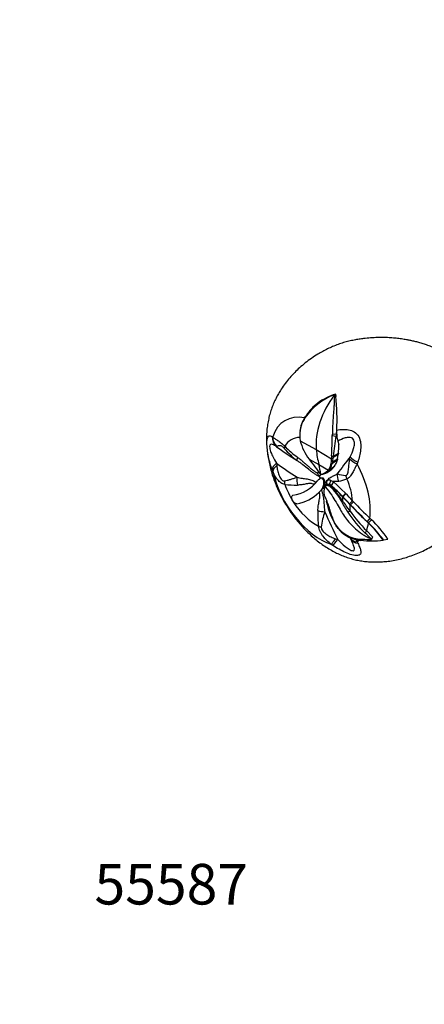
# Model space of a CAD drawing. Units: millimetres. Extents: x 0 to 762, y 0 to 1164.
# Drawn here: x 0 to 120, y 0 to 291 of the extents above; entities that cross this region are included whole.
import ezdxf
from ezdxf import colors
from ezdxf.entities.mleader import LeaderData, LeaderLine
from ezdxf.math import Vec2, Vec3

# ---------------------------------------------------------------- set-up
doc = ezdxf.new("R2010")
doc.units = ezdxf.units.MM
doc.layers.add('DV7_Défaut', color=7, linetype='Continuous')
doc.layers.add('Défaut', color=7, linetype='Continuous')

# ---------------------------------------------------------------- blocks, each defined once
blk = doc.blocks.new('_DOT')
at = {"color": 0}
blk.add_line((0, 0), (-1, 0), dxfattribs=at)
at = {"color": 0, "const_width": 0.333}
blk.add_lwpolyline([(-0.1665, 0, 1), (0.1665, 0, 1)], format="xyb", close=True, dxfattribs=at)
blk = doc.blocks.new('SE6')
at = {"layer": 'DV7_Défaut', "color": 7, "linetype": 'Continuous'}
for p, q in [((88.17, 177.69), (86.73, 176.46)), ((93.09, 180.15), (93.46, 180.38)), ((93.46, 180.38), (93.5, 179.69)), ((84.28, 173.34), (84.11, 172.9)), ((84.28, 173.34), (84.55, 173.78)), ((84.55, 173.78), (84.35, 173.31)), ((82.88, 169.37), (82.88, 169.4)), ((93.68, 168.5), (93.8, 169.59)), ((93.76, 168.5), (93.8, 169.59)), ((93.8, 169.59), (93.81, 169.72)), ((82.89, 167.31), (83.01, 166.59)), ((83.01, 166.59), (87.71, 163.98)), ((92.46, 168.08), (93.61, 167.95)), ((92.48, 168.62), (93.68, 168.5)), ((93.68, 168.49), (93.61, 167.95)), ((93.61, 167.95), (93.77, 167.96)), ((93.68, 168.5), (93.76, 168.5)), ((94.1, 166.43), (94.09, 166.45)), ((94.1, 166.43), (94.11, 166.43)), ((94.11, 166.43), (94.1, 166.43)), ((94.1, 166.43), (94.1, 166.43)), ((94.1, 166.43), (94.44, 165.43)), ((76.05, 164.85), (75.99, 164.81)), ((87.71, 163.98), (92.24, 161.26)), ((85.61, 161.15), (88.51, 159.55)), ((92.27, 161.89), (92.24, 161.26)), ((92.27, 162.11), (92.86, 162.06)), ((92.27, 161.89), (92.84, 161.84)), ((92.48, 159.97), (93.97, 160.89)), ((92.56, 160.31), (92.48, 159.97)), ((92.56, 160.31), (92.82, 161.71)), ((92.56, 160.31), (94.03, 161.22)), ((92.82, 161.7), (94.25, 162.53)), ((92.84, 161.84), (94.26, 162.66)), ((92.86, 162.06), (92.84, 161.84)), ((92.86, 162.06), (94.27, 162.86)), ((93.74, 160.05), (93.97, 160.89)), ((94.03, 161.22), (93.97, 160.89)), ((94.03, 161.22), (94.24, 162.53)), ((94.27, 162.86), (94.26, 162.66)), ((97.65, 161.17), (97.79, 161.85)), ((75.99, 159.9), (76.05, 159.24)), ((88.51, 159.55), (91.3, 157.86)), ((90.92, 157.2), (91.33, 157.46)), ((91.89, 158.29), (93.09, 159.06)), ((88.29, 154.99), (88.7, 155.35)), ((89.09, 156.7), (88.63, 155.96)), ((88.63, 155.96), (88.91, 155.47)), ((88.7, 155.35), (88.88, 155.45)), ((89.01, 155.53), (88.8, 155.41)), ((89.06, 156.55), (89.65, 156.69)), ((89.44, 155.49), (89.65, 155.61)), ((89.68, 155.21), (89.44, 155.49)), ((89.65, 156.69), (90.53, 156.99)), ((89.65, 155.61), (89.9, 155.33)), ((89.68, 155.21), (89.9, 155.33)), ((89.68, 155.21), (89.86, 155)), ((89.86, 155), (90.06, 155.12)), ((89.9, 155.33), (90.06, 155.12)), ((90.74, 153.61), (90.95, 154.76)), ((90.95, 154.76), (91.03, 154.81)), ((92.06, 154.85), (91.55, 153.67)), ((92.06, 154.85), (92.5, 154.63)), ((92.78, 154.42), (92.09, 153.34)), ((92.6, 154.57), (92.5, 154.63)), ((92.6, 154.57), (92.78, 154.43)), ((92.78, 154.42), (93.89, 153.45)), ((88.65, 151.43), (88.66, 151.44)), ((88.66, 151.44), (89.11, 151.85)), ((88.66, 151.44), (89.05, 151.82)), ((89.67, 152.76), (89.05, 151.82)), ((89.05, 151.82), (89.11, 151.85)), ((89.11, 151.85), (89.28, 152.02)), ((89.99, 154.01), (90.11, 154.08)), ((90.1, 152.99), (90.25, 153.86)), ((90.1, 153), (90.1, 152.66)), ((90.22, 153.99), (90.11, 154.08)), ((90.21, 153.02), (90.25, 153.86)), ((90.26, 153.88), (90.22, 153.99)), ((90.32, 153.9), (90.22, 153.99)), ((90.4, 152.94), (90.22, 153.06)), ((90.25, 153.86), (90.35, 154.1)), ((90.25, 152.86), (90.37, 153.02)), ((90.28, 153.09), (90.35, 154.1)), ((90.77, 153.32), (90.6, 153.23)), ((90.75, 153.61), (90.68, 153.57)), ((92.03, 153.11), (91.8, 153)), ((92.09, 153.34), (92.02, 153.31)), ((95.13, 152.26), (93.89, 153.45)), ((95.13, 152.27), (96.35, 151.06)), ((95.48, 148.84), (95.13, 148.68)), ((95.59, 148.75), (95.48, 148.84)), ((95.59, 150.03), (95.53, 150)), ((96.35, 151.06), (95.55, 150.09)), ((95.6, 150.03), (95.55, 150.09)), ((96.41, 151.01), (95.6, 150.03)), ((96.35, 151.06), (96.38, 151.03)), ((96.4, 151.01), (96.38, 151.03)), ((98.46, 148.86), (97.58, 147.96)), ((98.74, 148.55), (97.86, 147.65)), ((98.46, 148.86), (98.74, 148.55)), ((97.71, 145.8), (97.06, 145.43)), ((97.87, 147.65), (97.58, 147.96)), ((97.86, 147.65), (97.79, 147.61)), ((103.56, 143.66), (102.74, 142.73)), ((103.19, 142.29), (102.74, 142.73)), ((104.03, 143.23), (103.19, 142.29)), ((103.56, 143.66), (104.03, 143.23)), ((102.55, 140), (102.23, 139.24)), ((104.34, 138.14), (102.55, 140)), ((103.19, 142.29), (103.16, 142.22)), ((93.45, 137.59), (94.11, 137.37)), ((97.85, 137.58), (98, 137.3)), ((99.32, 137.45), (99.8, 136.66)), ((104.02, 137.54), (104.11, 137.43)), ((104.34, 138.14), (104.11, 137.43)), ((107.57, 137.26), (107.55, 137.17)), ((107.57, 137.26), (108.91, 137.52))]:
    blk.add_line(p, q, dxfattribs=at)
for centre, radius, start, end in [((99.4, 163.1), 18.18, 110.3133, 145.8453), ((99.32, 162.29), 19.02, 107.9364, 125.8991), ((24.45, 172.52), 69.42, 357.6849, 5.9253), ((98.8, 164.39), 17.06, 134.9899, 146.6324), ((91.44, 168.36), 8.62, 148.239, 185.419), ((91.81, 168.47), 8.97, 147.115, 174.2241), ((101.82, 162.61), 20.48, 148.5139, 149.8443), ((77.06, 171.67), 4.55, 238.2483, 240.9472), ((89.91, 168.22), 7.09, 185.4525, 187.4315), ((96.77, 169.82), 14.14, 193.2175, 217.8223), ((-205.69, 174.29), 298.21, 357.6605, 358.8081), ((135.07, 166.79), 42.63, 177.5328, 178.2603), ((-355.8, 221.77), 452.62, 352.4192, 353.1714), ((103.49, 168.45), 9.73, 179.6795, 182.8566), ((98.95, 168.26), 5.19, 183.3212, 200.5094), ((97.13, 180.22), 24.68, 220.1516, 232.3132), ((105.35, 192.09), 38.26, 225.2169, 232.6276), ((-628.41, 214.09), 724.49, 355.94507, 356.14808), ((404.6, 396.86), 396.63, 216.4612, 217.2903), ((86.79, 160.94), 5.45, 325.73, 3.4256), ((169.4, 159.36), 77.17, 177.9547, 178.1204), ((92.2, 161.85), 0.633, 347.1284, 359.4613), ((93.76, 162.65), 0.496, 346.8696, 2.0123), ((139.44, 145.04), 42.28, 158.8653, 159.6351), ((98.33, 166.54), 25.15, 199.8044, 201.0119), ((78.98, 162.58), 10.71, 328.4622, 331.4661), ((87.55, 161.75), 5.4, 286.1189, 313.9755), ((89.46, 159.48), 2.7, 293.2953, 334.0103), ((87.75, 163.18), 6.74, 302.0975, 322.3835), ((84.65, 161.77), 8.03, 334.35, 347.0935), ((86.9, 163.85), 7.82, 322.3319, 331.0238), ((79.35, 161.26), 10.88, 277.7403, 323.2817), ((97.21, 147.13), 11.89, 138.6187, 140.1909), ((93.9, 159.28), 6.23, 201.6114, 212.133), ((87.73, 154.22), 2.27, 354.795, 20.0898), ((87.86, 154.5), 2.29, 349.3622, 15.5539), ((91.68, 153.49), 1.46, 119.971, 155.6383), ((91.61, 153.57), 1.36, 70.4663, 118.752), ((91.59, 153.78), 1.17, 66.2109, 118.791), ((96.35, 162.21), 5.88, 245.8431, 270.5892), ((91.4, 168.6), 14.33, 281.9088, 292.1756), ((81.3, 172.94), 19.47, 261.4324, 272.436), ((87.5, 153.94), 2.61, 312.9093, 3.1051), ((86.51, 154.24), 3.49, 335.0187, 356.3029), ((92.74, 151.52), 2.82, 151.7714, 199.9805), ((91.21, 152.77), 0.961, 69.4951, 119.1118), ((90.96, 152.07), 1.7, 48.1193, 69.6881), ((82.86, 142.66), 13.67, 26.1402, 49.1411), ((61.51, 117.51), 47.04, 43.6799, 49.5527), ((69.84, 131.65), 30.87, 33.8441, 44.0423), ((61.35, 117.21), 47.44, 43.874, 49.606), ((79.81, 160.09), 12.36, 280.1498, 314.8225), ((110.61, 152.61), 20.3, 190.6957, 217.3302), ((152.05, 180.35), 65.14, 209.0854, 212.4153), ((-86.75, 13.09), 227.24, 35.7323, 36.6825), ((40.57, 95.71), 77.24, 42.2061, 44.649), ((56.4, 110.47), 55.69, 42.3235, 45.2689), ((40.84, 95.86), 78.29, 42.5997, 44.7788), ((201.22, 244.97), 140.71, 223.2556, 226.0514), ((111.41, 144.42), 23.25, 176.2979, 187.7639), ((106.95, 139.28), 17.83, 159.3814, 174.1527), ((138.8, 175.21), 50.54, 215.5948, 224.1658), ((183.08, 227.43), 116.81, 223.1035, 226.8348), ((182.65, 226.8), 115.99, 223.0323, 226.4542), ((122.93, 161.78), 30.6, 212.2928, 227.4358), ((77.47, 115.56), 38.35, 34.9241, 46.1601), ((101.32, 147.02), 9.55, 224.1154, 270.2638), ((101.69, 146.87), 9.77, 222.3013, 265.163), ((77.82, 115.81), 36.61, 35.6962, 46.1913), ((78.13, 116.12), 36.24, 35.6771, 46.2429), ((99.53, 138.64), 1.98, 203.4464, 212.4979), ((104.09, 166.11), 29.15, 263.6555, 276.8237), ((103.31, 174.04), 36.62, 266.9589, 271.2507), ((52.78, 85.66), 72.91, 45.3496, 47.29), ((112.74, 164.74), 35.36, 234.435, 235.4102), ((113.39, 143.77), 15.34, 207.635, 209.2138)]:
    blk.add_arc(centre, radius, start, end, dxfattribs=at)
for centre, major_axis, ratio, start_param, end_param in [((169.04, 200.72), (32.94, -57.06), 0.57735, 0, 4.435685), ((99.68, 172.33), (-8.51, -14.74), 0.57735, 4.506569, 5.601465), ((88.94, 154.47), (10.44, -18.08), 0.57735, 2.677657, 3.624163), ((78.49, 167.93), (-1.94, -3.5), 0.94065, 5.225318, 6.103183), ((78.65, 167.85), (-1.58, -3.68), 0.939143, 5.135523, 5.95595), ((87.86, 153.85), (7.52, -13.03), 0.57735, 2.842726, 3.451503), ((209.97, 226.8), (-171.69, 0), 0.57735, 0.675594, 0.730153), ((81.21, 166.59), (-2.74, -2.91), 0.367758, -0.671949, -0.40298), ((113.95, 182.28), (-18.65, -32.31), 0.57735, -0.68172, -0.51822), ((84.43, 163.88), (-2.32, -3.26), 0.240009, 5.60783, 6.192501), ((211.81, 222.06), (-133.81, -107.57), 0.211325, -0.741719, -0.68716), ((101.22, 160.67), (-3.8, 1.23), 0.340022, 0.479304, 1.29973), ((101.39, 161.14), (-3.76, 1.37), 0.329382, 0.438018, 1.315882), ((78.49, 159.09), (-3.77, -1.34), 0.468386, 5.258188, 6.136052), ((78.65, 158.65), (-3.74, -1.41), 0.440585, 5.303517, 6.123944), ((88.94, 154.47), (10.44, -18.08), 0.57735, 4.229818, 5.718558), ((209.97, 221.89), (-171.69, 0), 0.57735, 0.675594, 0.730153), ((71.63, 144.48), (12.37, 21.42), 0.57735, -0.68502, -0.51822), ((88.94, 154.47), (10.44, -18.08), 0.57735, 0.64611, 1.529768), ((81.21, 155.32), (-0.78, -3.92), 0.723627, 5.010454, 5.279423), ((84.43, 155.04), (0.2, 4), 0.610821, 1.416083, 2.000755), ((90.58, 155.78), (-1.16, 0.71), 0.779342, 0.923087, 1.419486), ((97.61, 156.22), (1.39, -3.75), 0.9096, 4.231139, 4.81581), ((99.65, 156.97), (1.68, -3.63), 0.818942, 4.515718, 4.784687), ((87.86, 153.85), (7.52, -13.03), 0.57735, 0.876998, 1.357108), ((87.86, 153.85), (7.52, -13.03), 0.57735, 4.402478, 4.777008), ((87.86, 153.85), (7.52, -13.03), 0.57735, 4.786345, 5.545899), ((87.31, 153.53), (5.85, -10.14), 0.57735, 0.785398, 0.911783), ((90.98, 146.89), (-4, 0.02), 0.339152, 0.80619, 1.390861), ((208.13, 224.18), (15.27, -171.01), 0.788675, -1.164672, -1.110113), ((87.16, 153.44), (7.52, -13.03), 0.57735, 0.658682, 0.810085), ((91.2, 142.89), (-3.95, -0.64), 0.440553, 0.703532, 0.972502), ((88.33, 154.12), (10.69, -18.51), 0.57735, 0.440031, 0.59339), ((94.32, 139.15), (-2.29, -3.28), 0.048938, 0.288782, 1.109209), ((94.76, 138.85), (-2.25, -3.3), 0.081764, 0.283537, 1.161401), ((101.22, 139.77), (-3.62, -1.7), 0.72998, 0.039368, 0.859794), ((101.39, 139.45), (3.53, 1.88), 0.726889, 3.136739, 3.969524), ((88.94, 154.47), (10.44, -18.08), 0.57735, 0.041028, 0.114157), ((88.33, 154.12), (10.69, -18.51), 0.57735, 0.193116, 0.227194)]:
    blk.add_ellipse(centre, major_axis=major_axis, ratio=ratio, start_param=start_param, end_param=end_param, dxfattribs=at)
for points, knots in [([(136.1, 181.7), (135.76, 182.28), (135.36, 182.94), (134.65, 183.99), (134.03, 184.84), (133.26, 185.8), (132.5, 186.68), (131.86, 187.35), (131.44, 187.77), (131.2, 188.01), (130.99, 188.21), (130.63, 188.56), (130.06, 189.08), (129.31, 189.74), (128.38, 190.49), (127.28, 191.31), (126.03, 192.16), (124.68, 192.97), (123.26, 193.71), (121.82, 194.36), (120.4, 194.9), (119.06, 195.34), (117.79, 195.69), (116.58, 195.98), (115.46, 196.22), (114.3, 196.44), (112.94, 196.66), (111.37, 196.87), (109.67, 197.02), (107.81, 197.1), (105.84, 197.09), (103.77, 196.98), (101.97, 196.8), (100.35, 196.57), (98.9, 196.33), (97.36, 196), (95.76, 195.57), (94.16, 195.05), (92.59, 194.43), (91.08, 193.73), (89.63, 192.98), (88.02, 192.06), (86.29, 190.94), (84.47, 189.59), (82.82, 188.2), (81.29, 186.73), (79.87, 185.2), (78.53, 183.54), (77.43, 181.95), (76.53, 180.48), (75.8, 179.13), (75.14, 177.72), (74.55, 176.25), (74.04, 174.69), (73.62, 173.05), (73.3, 171.32), (73.09, 169.54), (72.99, 167.74), (73.01, 165.87), (73.14, 163.99), (73.39, 162.09), (73.73, 160.24), (74.17, 158.38), (74.71, 156.51), (75.35, 154.66), (76.03, 152.97), (76.69, 151.5), (77.44, 149.97), (77.96, 149.03), (78.34, 148.35)], [0, 0, 0, 0, 0.017089, 0.023948, 0.035269, 0.046756, 0.058794, 0.068174, 0.072932, 0.075526, 0.077775, 0.083165, 0.09107, 0.100593, 0.111922, 0.12488, 0.139127, 0.154286, 0.169498, 0.184943, 0.198933, 0.212138, 0.224597, 0.236389, 0.247579, 0.258377, 0.272732, 0.288328, 0.304549, 0.321294, 0.34098, 0.36067, 0.380824, 0.393585, 0.407682, 0.422466, 0.437952, 0.454054, 0.47015, 0.4856, 0.500858, 0.516232, 0.537834, 0.559122, 0.580088, 0.598588, 0.61866, 0.638693, 0.658729, 0.672996, 0.687503, 0.702367, 0.717762, 0.733852, 0.750752, 0.768472, 0.786883, 0.80531, 0.823138, 0.843044, 0.861035, 0.879128, 0.897372, 0.915825, 0.934487, 0.952982, 0.967121, 0.980065, 1, 1, 1, 1]), ([(78.34, 148.35), (78.79, 147.6), (79.32, 146.71), (80.27, 145.31), (81.1, 144.15), (82.16, 142.79), (83.32, 141.44), (84.58, 140.09), (85.91, 138.8), (87.31, 137.57), (88.76, 136.42), (90.26, 135.36), (91.8, 134.4), (93.33, 133.57), (94.89, 132.84), (96.46, 132.22), (98.05, 131.71), (99.64, 131.31), (101.21, 131.02), (102.76, 130.83), (104.29, 130.74), (105.8, 130.73), (107.37, 130.79), (109.08, 130.96), (110.95, 131.25), (112.92, 131.68), (114.86, 132.24), (116.8, 132.92), (118.74, 133.74), (120.68, 134.69), (122.4, 135.67), (123.95, 136.65), (125.35, 137.64), (126.73, 138.74), (128.01, 139.89), (129.18, 141.08), (130.24, 142.25), (131.19, 143.4), (132.05, 144.53), (133.04, 145.88), (134.13, 147.52), (135.23, 149.37), (136.14, 151.11), (136.87, 152.7), (137.49, 154.19), (138, 155.56), (138.41, 156.73), (138.78, 157.88), (139.13, 159.09), (139.47, 160.46), (139.77, 161.98), (139.99, 163.59), (140.12, 165.23), (140.15, 166.87), (140.08, 168.48), (139.93, 170.03), (139.74, 171.37), (139.54, 172.48), (139.35, 173.33), (139.21, 173.94), (139.11, 174.31), (139.01, 174.72), (138.84, 175.34), (138.51, 176.41), (138.06, 177.66), (137.55, 178.88), (137.07, 179.89), (136.59, 180.84), (136.27, 181.41), (136.1, 181.7)], [0, 0, 0, 0, 0.022423, 0.031689, 0.047054, 0.063059, 0.080057, 0.097547, 0.115306, 0.133207, 0.151189, 0.169219, 0.187277, 0.205199, 0.222113, 0.239458, 0.256302, 0.272552, 0.288171, 0.303219, 0.317815, 0.332106, 0.346307, 0.361871, 0.380704, 0.399549, 0.4185, 0.437646, 0.457432, 0.477784, 0.498502, 0.513265, 0.529689, 0.54647, 0.563062, 0.578646, 0.59329, 0.607352, 0.62083, 0.634334, 0.655943, 0.677268, 0.695907, 0.711402, 0.727324, 0.742599, 0.754802, 0.765527, 0.777712, 0.790944, 0.805395, 0.821298, 0.836759, 0.851976, 0.867905, 0.882429, 0.895684, 0.905985, 0.914512, 0.921397, 0.924784, 0.928001, 0.933151, 0.942999, 0.95959, 0.970781, 0.980214, 0.991364, 1, 1, 1, 1]), ([(93.09, 180.15), (93.07, 179.28), (93.04, 178.38), (92.97, 176.98), (92.94, 176.51), (92.87, 175.56), (92.83, 175.08), (92.75, 174.11), (92.72, 173.62), (92.65, 172.63), (92.62, 172.13), (92.54, 170.63), (92.5, 169.62), (92.48, 168.62)], [0, 0, 0, 0, 0.25, 0.25, 0.375, 0.375, 0.5, 0.5, 0.625, 0.625, 0.75, 0.75, 1, 1, 1, 1]), ([(93.81, 169.72), (94.37, 169.83), (94.94, 169.89), (96.1, 169.95), (96.69, 169.93), (97.87, 169.71), (98.45, 169.51), (99.51, 168.83), (99.96, 168.35), (100.6, 167.21), (100.77, 166.56), (100.93, 165.26), (100.92, 164.61), (100.79, 163.33), (100.68, 162.7), (100.41, 161.47), (100.23, 160.86), (100, 160.28)], [0, 0, 0, 0, 0.125, 0.125, 0.25, 0.25, 0.375, 0.375, 0.5, 0.5, 0.625, 0.625, 0.75, 0.75, 0.875, 0.875, 1, 1, 1, 1]), ([(74.67, 158.02), (74.46, 158.61), (74.27, 159.23), (73.91, 160.52), (73.74, 161.18), (73.46, 162.56), (73.34, 163.27), (73.18, 164.67), (73.14, 165.38), (73.14, 166.54), (73.18, 166.99), (73.35, 167.61), (73.46, 167.79), (73.74, 167.99), (73.91, 168.02), (74.26, 167.99), (74.46, 167.93), (74.67, 167.8)], [0, 0, 0, 0, 0.125, 0.125, 0.25, 0.25, 0.375, 0.375, 0.5, 0.5, 0.625, 0.625, 0.75, 0.75, 0.875, 0.875, 1, 1, 1, 1]), ([(74.85, 167.69), (75.03, 167.53), (75.25, 167.36), (75.73, 167.03), (76, 166.85), (76.45, 166.56), (76.61, 166.45), (76.93, 166.22), (77.1, 166.1), (77.46, 165.82), (77.64, 165.66), (78.02, 165.32), (78.21, 165.13), (78.4, 164.94)], [0, 0, 0, 0, 0.25, 0.25, 0.5, 0.5, 0.625, 0.625, 0.75, 0.75, 0.875, 0.875, 1, 1, 1, 1]), ([(97.79, 161.85), (98.17, 162.61), (98.52, 163.41), (98.89, 164.71), (99, 165.17), (99.04, 166.12), (98.96, 166.66), (98.35, 167.43), (97.89, 167.56), (97.05, 167.6), (96.65, 167.51), (95.5, 167.17), (94.79, 166.82), (94.11, 166.43)], [0, 0, 0, 0, 0.25, 0.25, 0.375, 0.375, 0.5, 0.5, 0.625, 0.625, 0.75, 0.75, 1, 1, 1, 1]), ([(75.99, 164.81), (75.55, 165.11), (75.13, 165.35), (74.55, 165.54), (74.36, 165.57), (74.05, 165.44), (73.92, 165.25), (73.92, 164.44), (74.05, 163.9), (74.36, 162.97), (74.54, 162.55), (75.13, 161.33), (75.55, 160.6), (75.99, 159.9)], [0, 0, 0, 0, 0.25, 0.25, 0.375, 0.375, 0.5, 0.5, 0.625, 0.625, 0.75, 0.75, 1, 1, 1, 1]), ([(78.27, 164.3), (78.19, 164.4), (78.11, 164.49), (77.94, 164.65), (77.86, 164.72), (77.61, 164.91), (77.46, 164.98), (77.19, 165.07), (77.07, 165.08), (76.86, 165.09), (76.77, 165.08), (76.51, 165.05), (76.38, 165), (76.17, 164.92), (76.09, 164.88), (76.05, 164.85)], [0, 0, 0, 0, 0.0625, 0.0625, 0.125, 0.125, 0.25, 0.25, 0.375, 0.375, 0.5, 0.5, 0.75, 0.75, 1, 1, 1, 1]), ([(88.63, 155.96), (88.36, 156.12), (88.1, 156.28), (87.57, 156.61), (87.31, 156.78), (86.78, 157.14), (86.51, 157.32), (85.98, 157.72), (85.71, 157.93), (84.88, 158.58), (84.32, 159.03), (83.47, 159.68), (83.19, 159.89), (82.61, 160.3), (82.33, 160.49), (82.05, 160.69)], [0, 0, 0, 0, 0.125, 0.125, 0.25, 0.25, 0.375, 0.375, 0.5, 0.5, 0.75, 0.75, 0.875, 0.875, 1, 1, 1, 1]), ([(82.13, 161.69), (82.39, 161.49), (82.66, 161.29), (83.18, 160.89), (83.44, 160.68), (83.96, 160.26), (84.22, 160.04), (84.73, 159.6), (84.98, 159.38), (85.47, 158.93), (85.72, 158.7), (86.2, 158.28), (86.44, 158.09), (86.92, 157.74), (87.16, 157.58), (87.64, 157.27), (87.87, 157.13), (88.11, 156.98)], [0, 0, 0, 0, 0.125, 0.125, 0.25, 0.25, 0.375, 0.375, 0.5, 0.5, 0.625, 0.625, 0.75, 0.75, 0.875, 0.875, 1, 1, 1, 1]), ([(96.41, 156.33), (96.48, 156.33), (96.55, 156.34), (96.69, 156.4), (96.75, 156.44), (96.91, 156.62), (96.99, 156.8), (97.11, 157.18), (97.15, 157.4), (97.22, 157.84), (97.25, 158.07), (97.33, 158.76), (97.38, 159.24), (97.5, 160.2), (97.57, 160.68), (97.65, 161.17)], [0, 0, 0, 0, 0.0625, 0.0625, 0.125, 0.125, 0.25, 0.25, 0.375, 0.375, 0.5, 0.5, 0.75, 0.75, 1, 1, 1, 1]), ([(78.4, 153.69), (78.21, 153.71), (78.02, 153.76), (77.64, 153.91), (77.46, 154.01), (77.1, 154.26), (76.93, 154.41), (76.61, 154.73), (76.45, 154.9), (76, 155.44), (75.73, 155.84), (75.25, 156.66), (75.03, 157.08), (74.85, 157.53)], [0, 0, 0, 0, 0.125, 0.125, 0.25, 0.25, 0.375, 0.375, 0.5, 0.5, 0.75, 0.75, 1, 1, 1, 1]), ([(76.05, 159.24), (76.09, 158.76), (76.17, 158.29), (76.38, 157.37), (76.51, 156.91), (76.76, 156.25), (76.86, 156.03), (77.07, 155.61), (77.19, 155.4), (77.39, 155.14), (77.46, 155.05), (77.61, 154.91), (77.69, 154.84), (77.86, 154.75), (77.94, 154.72), (78.11, 154.69), (78.19, 154.69), (78.27, 154.71)], [0, 0, 0, 0, 0.25, 0.25, 0.5, 0.5, 0.625, 0.625, 0.75, 0.75, 0.8125, 0.8125, 0.875, 0.875, 0.9375, 0.9375, 1, 1, 1, 1]), ([(99.8, 159.75), (99.56, 159.28), (99.32, 158.81), (98.87, 157.9), (98.66, 157.47), (98.32, 156.85), (98.2, 156.66), (97.96, 156.29), (97.84, 156.12), (97.57, 155.81), (97.43, 155.68), (97.13, 155.47), (96.97, 155.39), (96.81, 155.33)], [0, 0, 0, 0, 0.25, 0.25, 0.5, 0.5, 0.625, 0.625, 0.75, 0.75, 0.875, 0.875, 1, 1, 1, 1]), ([(78.27, 154.71), (78.56, 154.75), (78.85, 154.8), (79.44, 154.95), (79.75, 155.04), (80.37, 155.25), (80.69, 155.35), (81.36, 155.57), (81.7, 155.68), (82.05, 155.78)], [0, 0, 0, 0, 0.25, 0.25, 0.5, 0.5, 0.75, 0.75, 1, 1, 1, 1]), ([(82.05, 155.78), (82.29, 155.71), (82.54, 155.65), (83.03, 155.55), (83.28, 155.51), (84.02, 155.41), (84.51, 155.36), (85.23, 155.26), (85.47, 155.21), (85.94, 155.1), (86.17, 155.02), (86.87, 154.76), (87.33, 154.54), (87.78, 154.3)], [0, 0, 0, 0, 0.125, 0.125, 0.25, 0.25, 0.5, 0.5, 0.625, 0.625, 0.75, 0.75, 1, 1, 1, 1]), ([(89.44, 155.49), (89.42, 155.5), (89.39, 155.51), (89.33, 155.53), (89.28, 155.53), (89.22, 155.54), (89.16, 155.53), (89.1, 155.53), (89, 155.5), (88.9, 155.46), (88.82, 155.42), (88.8, 155.41)], [0, 0, 0, 0, 0.069065, 0.142755, 0.221429, 0.305372, 0.394814, 0.489947, 0.590937, 0.862431, 1, 1, 1, 1]), ([(88.97, 155.51), (89.06, 155.56), (89.15, 155.6), (89.31, 155.64), (89.37, 155.65), (89.51, 155.65), (89.58, 155.64), (89.65, 155.61)], [0, 0, 0, 0, 0.446439, 0.446439, 0.723219, 0.723219, 1, 1, 1, 1]), ([(90.59, 154.47), (90.6, 154.49), (90.62, 154.51), (90.77, 154.7), (90.92, 154.87), (91.22, 155.19), (91.37, 155.34), (91.69, 155.6), (91.86, 155.71), (92.37, 156), (92.7, 156.12), (93.18, 156.35), (93.34, 156.43), (93.64, 156.61), (93.79, 156.72), (93.94, 156.84)], [0, 0, 0, 0, 0.0149062, 0.0149062, 0.1556339, 0.1556339, 0.2963616, 0.2963616, 0.4370892, 0.4370892, 0.7185446, 0.7185446, 0.8592723, 0.8592723, 1, 1, 1, 1]), ([(94.36, 154.58), (94.22, 154.54), (94.08, 154.51), (93.8, 154.49), (93.66, 154.48), (93.37, 154.5), (93.22, 154.51), (92.92, 154.55), (92.76, 154.56), (92.6, 154.57)], [0, 0, 0, 0, 0.25, 0.25, 0.5, 0.5, 0.75, 0.75, 1, 1, 1, 1]), ([(87.07, 153.69), (86.72, 153.83), (86.38, 153.93), (85.82, 153.98), (85.61, 153.96), (85.19, 153.9), (84.98, 153.86), (84.35, 153.73), (83.91, 153.64), (83.02, 153.52), (82.58, 153.48), (82.13, 153.49)], [0, 0, 0, 0, 0.2212248, 0.2212248, 0.3510207, 0.3510207, 0.4808165, 0.4808165, 0.7404083, 0.7404083, 1, 1, 1, 1]), ([(88.21, 145.92), (88.22, 146.4), (88.27, 146.87), (88.39, 147.8), (88.48, 148.26), (88.61, 148.93), (88.65, 149.15), (88.72, 149.6), (88.75, 149.83), (88.78, 150.28), (88.78, 150.51), (88.74, 150.97), (88.7, 151.2), (88.65, 151.43)], [0, 0, 0, 0, 0.25, 0.25, 0.5, 0.5, 0.625, 0.625, 0.75, 0.75, 0.875, 0.875, 1, 1, 1, 1]), ([(89.28, 152.02), (89.45, 151.49), (89.6, 150.96), (89.82, 149.9), (89.89, 149.36), (89.97, 148.28), (90, 147.74), (90.07, 146.93), (90.1, 146.65), (90.17, 146.11), (90.21, 145.83), (90.26, 145.56)], [0, 0, 0, 0, 0.25, 0.25, 0.5, 0.5, 0.75, 0.75, 0.875, 0.875, 1, 1, 1, 1]), ([(90.22, 153.06), (90.3, 153.24), (90.42, 153.38), (90.62, 153.54), (90.69, 153.58), (90.81, 153.63), (90.84, 153.65), (90.92, 153.67), (90.96, 153.68), (91.05, 153.69), (91.08, 153.69), (91.17, 153.69), (91.21, 153.69), (91.3, 153.68), (91.34, 153.67), (91.42, 153.65), (91.47, 153.64), (91.6, 153.59), (91.68, 153.55), (91.85, 153.44), (91.94, 153.38), (92.02, 153.31)], [0, 0, 0, 0, 0.25, 0.25, 0.375, 0.375, 0.4375, 0.4375, 0.5, 0.5, 0.5625, 0.5625, 0.625, 0.625, 0.6875, 0.6875, 0.75, 0.75, 0.875, 0.875, 1, 1, 1, 1]), ([(91.8, 153), (91.65, 153.11), (91.51, 153.19), (91.29, 153.27), (91.22, 153.29), (91.09, 153.32), (91.02, 153.32), (90.84, 153.32), (90.72, 153.3), (90.52, 153.19), (90.44, 153.12), (90.37, 153.02)], [0, 0, 0, 0, 0.25, 0.25, 0.375, 0.375, 0.5, 0.5, 0.75, 0.75, 1, 1, 1, 1]), ([(90.37, 153.02), (90.41, 152.97), (90.45, 152.93), (91.11, 152.12), (91.72, 151.29), (92.75, 149.76), (93.16, 149.06), (93.97, 147.68), (94.35, 147), (95.08, 145.76), (95.43, 145.19), (96.17, 144.08), (96.56, 143.53), (97.53, 142.31), (98.14, 141.64), (99.44, 140.4), (100.12, 139.83), (101.18, 139.08), (101.54, 138.85), (102.29, 138.42), (102.67, 138.21), (103.37, 137.85), (103.7, 137.69), (104.02, 137.54)], [0, 0, 0, 0, 0.008364, 0.008364, 0.146863, 0.146863, 0.261425, 0.261425, 0.375986, 0.375986, 0.472558, 0.472558, 0.56913, 0.56913, 0.694974, 0.694974, 0.820818, 0.820818, 0.883899, 0.883899, 0.946981, 0.946981, 1, 1, 1, 1]), ([(92.03, 153.11), (91.87, 153.24), (91.73, 153.32), (91.49, 153.41), (91.42, 153.42), (91.3, 153.44), (91.26, 153.44), (91.18, 153.44), (91.15, 153.44), (91.03, 153.43), (90.97, 153.41), (90.85, 153.37), (90.81, 153.35), (90.76, 153.32)], [0, 0, 0, 0, 0.3514214, 0.3514214, 0.5271321, 0.5271321, 0.6149874, 0.6149874, 0.7028428, 0.7028428, 0.8785535, 0.8785535, 1, 1, 1, 1]), ([(81.99, 147.93), (81.9, 147.91), (81.79, 147.93), (81.36, 148.1), (81.01, 148.43), (80.55, 149.18), (80.43, 149.6), (80.45, 150.26), (80.6, 150.48), (80.84, 150.47)], [0, 0, 0, 0, 0.11772, 0.11772, 0.41256, 0.41256, 0.707399, 0.707399, 1, 1, 1, 1]), ([(94.46, 140.37), (94.15, 140.7), (93.88, 141.06), (93.52, 141.63), (93.41, 141.83), (93.2, 142.23), (93.1, 142.44), (92.63, 143.5), (92.34, 144.38), (91.92, 145.71), (91.78, 146.16), (91.5, 147.05), (91.35, 147.5), (91.02, 148.38), (90.85, 148.82), (90.58, 149.48), (90.49, 149.7), (90.29, 150.13), (90.19, 150.34), (90.09, 150.56)], [0, 0, 0, 0, 0.125, 0.125, 0.1875, 0.1875, 0.25, 0.25, 0.5, 0.5, 0.625, 0.625, 0.75, 0.75, 0.875, 0.875, 0.9375, 0.9375, 1, 1, 1, 1]), ([(92.18, 135.98), (91.72, 136.32), (91.29, 136.69), (90.48, 137.48), (90.1, 137.9), (89.57, 138.57), (89.41, 138.8), (89.1, 139.27), (88.96, 139.52), (88.71, 140.01), (88.61, 140.27), (88.46, 140.77), (88.4, 141.03), (88.37, 141.28)], [0, 0, 0, 0, 0.25, 0.25, 0.5, 0.5, 0.625, 0.625, 0.75, 0.75, 0.875, 0.875, 1, 1, 1, 1]), ([(89.21, 141.1), (89.2, 140.99), (89.21, 140.88), (89.24, 140.66), (89.27, 140.55), (89.4, 140.22), (89.55, 140.01), (89.87, 139.64), (90.04, 139.47), (90.42, 139.15), (90.62, 139.01), (91.22, 138.6), (91.65, 138.36), (92.53, 137.94), (92.98, 137.75), (93.45, 137.59)], [0, 0, 0, 0, 0.0625, 0.0625, 0.125, 0.125, 0.25, 0.25, 0.375, 0.375, 0.5, 0.5, 0.75, 0.75, 1, 1, 1, 1]), ([(94.11, 137.37), (94.78, 136.66), (95.49, 135.99), (96.64, 135.05), (97.04, 134.75), (97.87, 134.25), (98.34, 134.04), (98.96, 134.1), (99.04, 134.35), (99, 134.92), (98.9, 135.24), (98.56, 136.13), (98.3, 136.7), (98, 137.29)], [0, 0, 0, 0, 0.26227, 0.26227, 0.393405, 0.393405, 0.52454, 0.52454, 0.655675, 0.655675, 0.78681, 0.78681, 1, 1, 1, 1]), ([(100, 136.28), (100.25, 135.85), (100.43, 135.44), (100.72, 134.67), (100.83, 134.29), (100.93, 133.61), (100.91, 133.31), (100.62, 132.85), (100.34, 132.69), (99.46, 132.62), (98.88, 132.7), (97.65, 133.02), (97.01, 133.26), (95.72, 133.84), (95.1, 134.16), (93.86, 134.85), (93.25, 135.23), (92.67, 135.63)], [0, 0, 0, 0, 0.125, 0.125, 0.25, 0.25, 0.375, 0.375, 0.5, 0.5, 0.625, 0.625, 0.75, 0.75, 0.875, 0.875, 1, 1, 1, 1])]:
    blk.add_open_spline(points, degree=3, knots=knots, dxfattribs=at)
for points, degree in [([(94.09, 166.45), (94.1, 166.44), (94.11, 166.43)], 2), ([(90.22, 153.99), (90.33, 154.13), (90.44, 154.28), (90.55, 154.42)], 3), ([(90.03, 152.37), (90.06, 152.63), (90.12, 152.86), (90.22, 153.06)], 3)]:
    blk.add_open_spline(points, degree=degree, dxfattribs=at)

msp = doc.modelspace()

# ---------------------------------------------------------------- block references
at = {"layer": 'Défaut'}
msp.add_blockref('SE6', (0, 0), dxfattribs=at)

# ---------------------------------------------------------------- leaders
at = {"layer": 'Défaut', "color": 7, "linetype": 'Continuous'}
ml = msp.add_multileader_mtext('Standard', dxfattribs=at)
ml.set_content('{\\pxsm0.9;\\fSolid Edge ISO|b1||i0||c0|p34;\\W1.;04/03/2016\\P}', color=256)
ml.set_leader_properties()
ml.set_arrow_properties(name='DOT')
ml.build(insert=Vec2(0, 0))
ml.multileader.update_dxf_attribs({"leader_type": 0, "dogleg_length": 0, "arrow_head_size": 12})
ctx = ml.context
ctx.base_point, ctx.char_height, ctx.arrow_head_size, ctx.landing_gap_size = Vec3(656.6, 1156.97), 12, 12, 4.2
notes = []
notes.append((ctx, [(0, (0, 0, 0), (0, 0), (1, 0), 1, [])]))
ctx.mtext.insert = Vec3(658.6, 1163.09)
ml = msp.add_multileader_mtext('Standard', dxfattribs=at)
ml.set_content('{\\pxsm0.9;\\fArial|b1||i0||c0|p34;\\W1.;15EN16EM\\P}', color=256)
ml.set_leader_properties()
ml.set_arrow_properties(name='DOT')
ml.build(insert=Vec2(0, 0))
ml.multileader.update_dxf_attribs({"leader_type": 0, "dogleg_length": 0, "arrow_head_size": 12})
ctx = ml.context
ctx.base_point, ctx.char_height, ctx.arrow_head_size, ctx.landing_gap_size = Vec3(36.85, 1136.92), 12, 12, 4.2
notes.append((ctx, [(0, (0, 0, 0), (0, 0), (1, 0), 1, [])]))
ctx.mtext.insert = Vec3(38.85, 1143.02)
ml = msp.add_multileader_mtext('Standard', dxfattribs=at)
ml.set_content('{\\pxsm0.9;\\fArial|b1||i0||c0|p34;\\W1.;55587\\P}', color=256)
ml.set_leader_properties()
ml.set_arrow_properties(name='DOT')
ml.build(insert=Vec2(0, 0))
ml.multileader.update_dxf_attribs({"leader_type": 0, "dogleg_length": 0, "arrow_head_size": 12})
ctx = ml.context
ctx.base_point, ctx.char_height, ctx.arrow_head_size, ctx.landing_gap_size = Vec3(20.12, 35.38), 12, 12, 4.2
notes.append((ctx, [(0, (0, 0, 0), (0, 0), (1, 0), 1, [])]))
ctx.mtext.insert = Vec3(22.12, 41.5)
for ctx, leaders in notes:
    for number, flags, end, landing, length, lines in leaders:
        leader = LeaderData()
        leader.index, (leader.has_last_leader_line, leader.has_dogleg_vector, leader.attachment_direction) = number, flags
        leader.last_leader_point, leader.dogleg_vector, leader.dogleg_length = Vec3(end), Vec3(landing), length
        for number, points, colour, breaks in lines:
            line = LeaderLine()
            line.index, line.vertices, line.color, line.breaks = number, Vec3.list(points), colors.encode_raw_color(colour), breaks
            leader.lines.append(line)
        ctx.leaders.append(leader)

doc.saveas('drawing.dxf')
